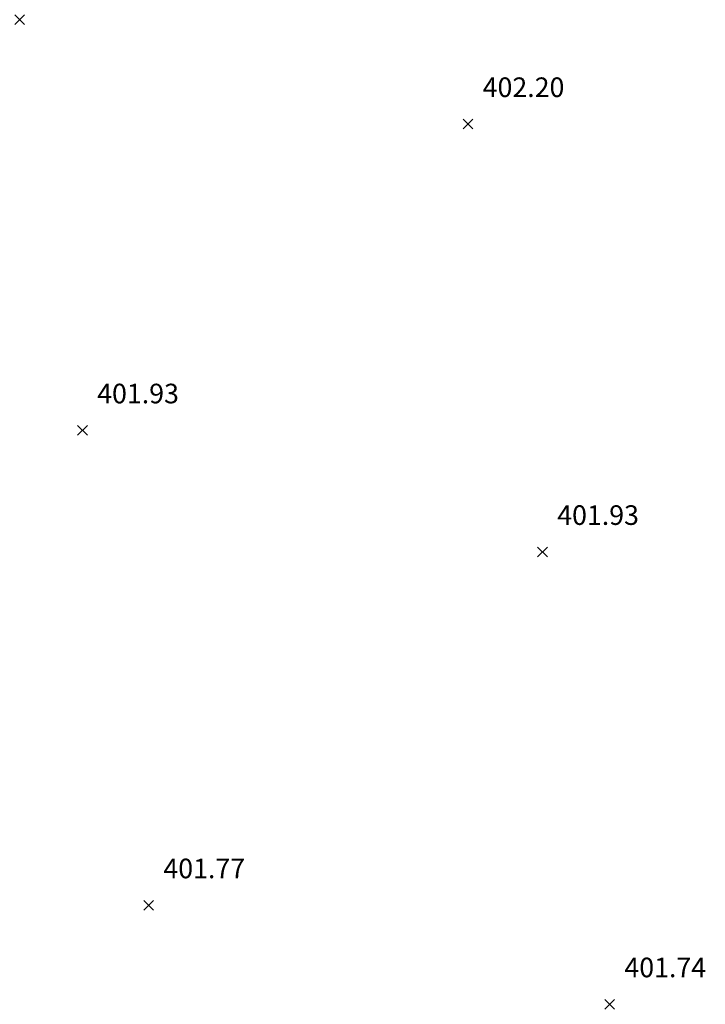
# Model space of a CAD drawing. Units: metres. Extents: x 4412045 to 4413861, y 5394585 to 5396438.
# Drawn here: x 4412370 to 4412384, y 5395188 to 5395208 of the extents above; entities that cross this region are included whole.
import ezdxf

# ---------------------------------------------------------------- set-up
doc = ezdxf.new("R2010")
doc.units = ezdxf.units.M
doc.header["$PDMODE"] = 3
doc.header["$PDSIZE"] = 0.1
for name, color, linetype in [('0_Xref-Bestand Straße', 7, 'Continuous'), ('Bestand Straße$0$000 X-Ref Alt Bestand', 7, 'Continuous'), ('Bestand Straße$0$13-112_LP_G_1_bearb$0$SYB-Punkt-Attribute', 249, 'Continuous'), ('Bestand Straße$0$13-112_LP_G_1_bearb$0$TXT-020-HÖHEN', 249, 'Continuous')]:
    doc.layers.add(name, color=color, linetype=linetype)
doc.styles.add('Bestand Straße$0$13-112_LP_G_1_bearb$0$TXT-HÖHEN', font='isocp.shx', dxfattribs={"oblique": 15})

# ---------------------------------------------------------------- blocks, each defined once
blk = doc.blocks.new('Bestand Straße$0$13-112_LP_G_1_bearb')
at = {"layer": 'Bestand Straße$0$13-112_LP_G_1_bearb$0$SYB-Punkt-Attribute'}
for p in [(4412370.5, 5395208.11, 402.13), (4412379.64, 5395205.98, 402.2), (4412371.78, 5395199.73, 401.93), (4412381.16, 5395197.25, 401.93), (4412373.13, 5395190.04, 401.77), (4412382.53, 5395188.02, 401.74)]:
    blk.add_point(p, dxfattribs=at)
at = {"layer": 'Bestand Straße$0$13-112_LP_G_1_bearb$0$TXT-020-HÖHEN', "ltscale": 0.25, "char_height": 0.4, "width": 50, "attachment_point": 4, "style": 'Bestand Straße$0$13-112_LP_G_1_bearb$0$TXT-HÖHEN'}
for s, insert in [('402.20', (4412379.94, 5395206.68)), ('401.93', (4412372.08, 5395200.43)), ('401.93', (4412381.46, 5395197.95)), ('401.77', (4412373.43, 5395190.74)), ('401.74', (4412382.83, 5395188.72))]:
    blk.add_mtext(s, dxfattribs=dict(at, insert=insert))
blk = doc.blocks.new('Bestand Straße')
at = {"layer": 'Bestand Straße$0$000 X-Ref Alt Bestand', "lineweight": 0, "ltscale": 0.25}
blk.add_blockref('Bestand Straße$0$13-112_LP_G_1_bearb', (0, 0), dxfattribs=at)

msp = doc.modelspace()

# ---------------------------------------------------------------- block references
at = {"layer": '0_Xref-Bestand Straße'}
msp.add_blockref('Bestand Straße', (0, 0), dxfattribs=at)

doc.saveas('drawing.dxf')
